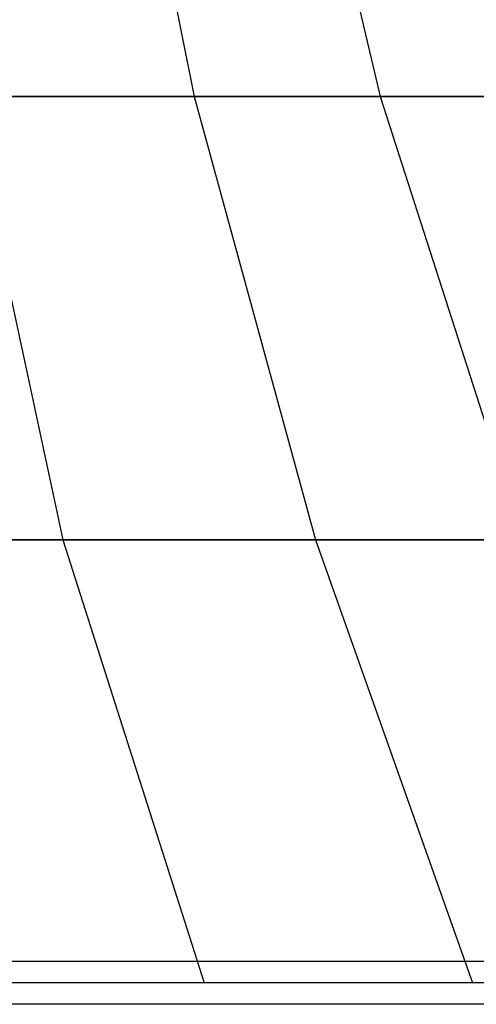
# Model space of a CAD drawing. Extents: x -55 to 55, y -26 to 26.
# Drawn here: x 7 to 11, y -12 to -5 of the extents above; entities that cross this region are included whole.
import ezdxf

# ---------------------------------------------------------------- set-up
doc = ezdxf.new("R2010")
doc.units = 0
doc.layers.get('0').update_dxf_attribs({"linetype": 'CONTINUOUS'})

msp = doc.modelspace()

# ---------------------------------------------------------------- linework, layer by layer
at = {"color": 0}
for points in [[(7.6556, -1.74), (8.3592, -5.24)], [(7.6556, -1.74), (8.3592, -5.24)], [(7.6556, -1.74), (8.3592, -5.24)], [(7.6556, -1.74), (8.3592, -5.24)], [(7.6556, -1.74), (8.3592, -5.24)], [(7.6556, -1.74), (8.3592, -5.24)], [(7.6556, -1.74), (8.3592, -5.24)], [(7.6556, -1.74), (8.3592, -5.24)], [(7.6556, -1.74), (8.3592, -5.24)], [(7.6556, -1.74), (8.3592, -5.24)], [(7.6556, -1.74), (8.3592, -5.24)], [(7.6556, -1.74), (8.3592, -5.24)], [(7.6556, -1.74), (8.3592, -5.24)], [(7.6556, -1.74), (8.3592, -5.24)], [(7.6556, -1.74), (8.3592, -5.24)], [(7.6556, -1.74), (8.3592, -5.24)], [(7.6556, -1.74), (8.3592, -5.24)], [(7.6556, -1.74), (8.3592, -5.24)], [(7.6556, -1.74), (8.3592, -5.24)], [(7.6556, -1.74), (8.3592, -5.24)], [(7.6556, -1.74), (8.3592, -5.24)], [(7.6556, -1.74), (8.3592, -5.24)], [(7.6556, -1.74), (8.3592, -5.24)], [(7.6556, -1.74), (8.3592, -5.24)], [(7.6556, -1.74), (8.3592, -5.24)], [(7.6556, -1.74), (8.3592, -5.24)], [(7.6556, -1.74), (8.3592, -5.24)], [(7.6556, -1.74), (8.3592, -5.24)], [(7.6556, -1.74), (8.3592, -5.24)], [(7.6556, -1.74), (8.3592, -5.24)], [(7.6556, -1.74), (8.3592, -5.24)], [(7.6556, -1.74), (8.3592, -5.24)], [(7.6556, -1.74), (8.3592, -5.24)], [(7.6556, -1.74), (8.3592, -5.24)], [(7.6556, -1.74), (8.3592, -5.24)], [(7.6556, -1.74), (8.3592, -5.24)], [(7.6556, -1.74), (8.3592, -5.24)], [(7.6556, -1.74), (8.3592, -5.24)], [(7.6556, -1.74), (8.3592, -5.24)], [(7.6556, -1.74), (8.3592, -5.24)], [(7.6556, -1.74), (8.3592, -5.24)], [(7.6556, -1.74), (8.3592, -5.24)], [(9.002, -1.74), (9.8294, -5.24)], [(9.002, -1.74), (9.8294, -5.24)], [(9.002, -1.74), (9.8294, -5.24)], [(9.002, -1.74), (9.8294, -5.24)], [(9.002, -1.74), (9.8294, -5.24)], [(9.002, -1.74), (9.8294, -5.24)], [(9.002, -1.74), (9.8294, -5.24)], [(9.002, -1.74), (9.8294, -5.24)], [(9.002, -1.74), (9.8294, -5.24)], [(9.002, -1.74), (9.8294, -5.24)], [(9.002, -1.74), (9.8294, -5.24)], [(9.002, -1.74), (9.8294, -5.24)], [(9.002, -1.74), (9.8294, -5.24)], [(9.002, -1.74), (9.8294, -5.24)], [(9.002, -1.74), (9.8294, -5.24)], [(9.002, -1.74), (9.8294, -5.24)], [(9.002, -1.74), (9.8294, -5.24)], [(9.002, -1.74), (9.8294, -5.24)], [(9.002, -1.74), (9.8294, -5.24)], [(9.002, -1.74), (9.8294, -5.24)], [(9.002, -1.74), (9.8294, -5.24)], [(9.002, -1.74), (9.8294, -5.24)], [(9.002, -1.74), (9.8294, -5.24)], [(9.002, -1.74), (9.8294, -5.24)], [(9.002, -1.74), (9.8294, -5.24)], [(9.002, -1.74), (9.8294, -5.24)], [(9.002, -1.74), (9.8294, -5.24)], [(9.002, -1.74), (9.8294, -5.24)], [(9.002, -1.74), (9.8294, -5.24)], [(9.002, -1.74), (9.8294, -5.24)], [(9.002, -1.74), (9.8294, -5.24)], [(9.002, -1.74), (9.8294, -5.24)], [(9.002, -1.74), (9.8294, -5.24)], [(9.002, -1.74), (9.8294, -5.24)], [(9.002, -1.74), (9.8294, -5.24)], [(9.002, -1.74), (9.8294, -5.24)], [(9.002, -1.74), (9.8294, -5.24)], [(9.002, -1.74), (9.8294, -5.24)], [(9.002, -1.74), (9.8294, -5.24)], [(9.002, -1.74), (9.8294, -5.24)], [(9.002, -1.74), (9.8294, -5.24)], [(9.002, -1.74), (9.8294, -5.24)], [(8.3592, -5.24), (6.5677, -5.24)], [(8.3592, -5.24), (6.5677, -5.24)], [(8.3592, -5.24), (6.5677, -5.24)], [(8.3592, -5.24), (6.5677, -5.24)], [(8.3592, -5.24), (6.5677, -5.24)], [(8.3592, -5.24), (6.5677, -5.24)], [(8.3592, -5.24), (6.5677, -5.24)], [(8.3592, -5.24), (6.5677, -5.24)], [(8.3592, -5.24), (6.5677, -5.24)], [(8.3592, -5.24), (6.5677, -5.24)], [(8.3592, -5.24), (6.5677, -5.24)], [(8.3592, -5.24), (6.5677, -5.24)], [(8.3592, -5.24), (6.5677, -5.24)], [(8.3592, -5.24), (6.5677, -5.24)], [(8.3592, -5.24), (6.5677, -5.24)], [(8.3592, -5.24), (6.5677, -5.24)], [(8.3592, -5.24), (6.5677, -5.24)], [(8.3592, -5.24), (6.5677, -5.24)], [(8.3592, -5.24), (6.5677, -5.24)], [(8.3592, -5.24), (6.5677, -5.24)], [(8.3592, -5.24), (6.5677, -5.24)], [(6.5677, -5.24), (7.3207, -8.74)], [(6.5677, -5.24), (7.3207, -8.74)], [(6.5677, -5.24), (7.3207, -8.74)], [(6.5677, -5.24), (7.3207, -8.74)], [(6.5677, -5.24), (7.3207, -8.74)], [(6.5677, -5.24), (7.3207, -8.74)], [(6.5677, -5.24), (7.3207, -8.74)], [(6.5677, -5.24), (7.3207, -8.74)], [(6.5677, -5.24), (7.3207, -8.74)], [(6.5677, -5.24), (7.3207, -8.74)], [(6.5677, -5.24), (7.3207, -8.74)], [(6.5677, -5.24), (7.3207, -8.74)], [(6.5677, -5.24), (7.3207, -8.74)], [(6.5677, -5.24), (7.3207, -8.74)], [(6.5677, -5.24), (7.3207, -8.74)], [(6.5677, -5.24), (7.3207, -8.74)], [(6.5677, -5.24), (7.3207, -8.74)], [(6.5677, -5.24), (7.3207, -8.74)], [(6.5677, -5.24), (7.3207, -8.74)], [(6.5677, -5.24), (7.3207, -8.74)], [(6.5677, -5.24), (7.3207, -8.74)], [(6.5677, -5.24), (8.3592, -5.24)], [(6.5677, -5.24), (8.3592, -5.24)], [(6.5677, -5.24), (8.3592, -5.24)], [(6.5677, -5.24), (8.3592, -5.24)], [(6.5677, -5.24), (8.3592, -5.24)], [(6.5677, -5.24), (8.3592, -5.24)], [(6.5677, -5.24), (8.3592, -5.24)], [(6.5677, -5.24), (8.3592, -5.24)], [(6.5677, -5.24), (8.3592, -5.24)], [(6.5677, -5.24), (8.3592, -5.24)], [(6.5677, -5.24), (8.3592, -5.24)], [(6.5677, -5.24), (8.3592, -5.24)], [(6.5677, -5.24), (8.3592, -5.24)], [(6.5677, -5.24), (8.3592, -5.24)], [(6.5677, -5.24), (8.3592, -5.24)], [(6.5677, -5.24), (8.3592, -5.24)], [(6.5677, -5.24), (8.3592, -5.24)], [(6.5677, -5.24), (8.3592, -5.24)], [(6.5677, -5.24), (8.3592, -5.24)], [(6.5677, -5.24), (8.3592, -5.24)], [(6.5677, -5.24), (8.3592, -5.24)], [(6.5677, -5.24), (7.3207, -8.74)], [(6.5677, -5.24), (7.3207, -8.74)], [(6.5677, -5.24), (7.3207, -8.74)], [(6.5677, -5.24), (7.3207, -8.74)], [(6.5677, -5.24), (7.3207, -8.74)], [(6.5677, -5.24), (7.3207, -8.74)], [(6.5677, -5.24), (7.3207, -8.74)], [(6.5677, -5.24), (7.3207, -8.74)], [(6.5677, -5.24), (7.3207, -8.74)], [(6.5677, -5.24), (7.3207, -8.74)], [(6.5677, -5.24), (7.3207, -8.74)], [(6.5677, -5.24), (7.3207, -8.74)], [(6.5677, -5.24), (7.3207, -8.74)], [(6.5677, -5.24), (7.3207, -8.74)], [(6.5677, -5.24), (7.3207, -8.74)], [(6.5677, -5.24), (7.3207, -8.74)], [(6.5677, -5.24), (7.3207, -8.74)], [(6.5677, -5.24), (7.3207, -8.74)], [(6.5677, -5.24), (7.3207, -8.74)], [(6.5677, -5.24), (7.3207, -8.74)], [(6.5677, -5.24), (7.3207, -8.74)], [(8.3592, -5.24), (8.3592, -5.24)], [(8.3592, -5.24), (8.3592, -5.24)], [(9.8294, -5.24), (8.3592, -5.24)], [(9.8294, -5.24), (8.3592, -5.24)], [(9.8294, -5.24), (8.3592, -5.24)], [(9.8294, -5.24), (8.3592, -5.24)], [(9.8294, -5.24), (8.3592, -5.24)], [(9.8294, -5.24), (8.3592, -5.24)], [(9.8294, -5.24), (8.3592, -5.24)], [(9.8294, -5.24), (8.3592, -5.24)], [(9.8294, -5.24), (8.3592, -5.24)], [(9.8294, -5.24), (8.3592, -5.24)], [(9.8294, -5.24), (8.3592, -5.24)], [(9.8294, -5.24), (8.3592, -5.24)], [(9.8294, -5.24), (8.3592, -5.24)], [(9.8294, -5.24), (8.3592, -5.24)], [(9.8294, -5.24), (8.3592, -5.24)], [(9.8294, -5.24), (8.3592, -5.24)], [(9.8294, -5.24), (8.3592, -5.24)], [(9.8294, -5.24), (8.3592, -5.24)], [(9.8294, -5.24), (8.3592, -5.24)], [(9.8294, -5.24), (8.3592, -5.24)], [(9.8294, -5.24), (8.3592, -5.24)], [(8.3592, -5.24), (8.3592, -5.24)], [(8.3592, -5.24), (9.3175, -8.74)], [(8.3592, -5.24), (9.3175, -8.74)], [(8.3592, -5.24), (9.3175, -8.74)], [(8.3592, -5.24), (9.3175, -8.74)], [(8.3592, -5.24), (9.3175, -8.74)], [(8.3592, -5.24), (9.3175, -8.74)], [(8.3592, -5.24), (9.3175, -8.74)], [(8.3592, -5.24), (9.3175, -8.74)], [(8.3592, -5.24), (9.3175, -8.74)], [(8.3592, -5.24), (9.3175, -8.74)], [(8.3592, -5.24), (9.3175, -8.74)], [(8.3592, -5.24), (9.3175, -8.74)], [(8.3592, -5.24), (9.3175, -8.74)], [(8.3592, -5.24), (9.3175, -8.74)], [(8.3592, -5.24), (9.3175, -8.74)], [(8.3592, -5.24), (9.3175, -8.74)], [(8.3592, -5.24), (9.3175, -8.74)], [(8.3592, -5.24), (9.3175, -8.74)], [(8.3592, -5.24), (9.3175, -8.74)], [(8.3592, -5.24), (9.3175, -8.74)], [(8.3592, -5.24), (9.3175, -8.74)], [(8.3592, -5.24), (8.3592, -5.24)], [(8.3592, -5.24), (8.3592, -5.24)], [(8.3592, -5.24), (9.8294, -5.24)], [(8.3592, -5.24), (9.8294, -5.24)], [(8.3592, -5.24), (9.8294, -5.24)], [(8.3592, -5.24), (9.8294, -5.24)], [(8.3592, -5.24), (9.8294, -5.24)], [(8.3592, -5.24), (9.8294, -5.24)], [(8.3592, -5.24), (9.8294, -5.24)], [(8.3592, -5.24), (9.8294, -5.24)], [(8.3592, -5.24), (9.8294, -5.24)], [(8.3592, -5.24), (9.8294, -5.24)], [(8.3592, -5.24), (9.8294, -5.24)], [(8.3592, -5.24), (9.8294, -5.24)], [(8.3592, -5.24), (9.8294, -5.24)], [(8.3592, -5.24), (9.8294, -5.24)], [(8.3592, -5.24), (9.8294, -5.24)], [(8.3592, -5.24), (9.8294, -5.24)], [(8.3592, -5.24), (9.8294, -5.24)], [(8.3592, -5.24), (9.8294, -5.24)], [(8.3592, -5.24), (9.8294, -5.24)], [(8.3592, -5.24), (9.8294, -5.24)], [(8.3592, -5.24), (9.8294, -5.24)], [(8.3592, -5.24), (8.3592, -5.24)], [(8.3592, -5.24), (8.3592, -5.24)], [(8.3592, -5.24), (9.3175, -8.74)], [(8.3592, -5.24), (9.3175, -8.74)], [(8.3592, -5.24), (9.3175, -8.74)], [(8.3592, -5.24), (9.3175, -8.74)], [(8.3592, -5.24), (9.3175, -8.74)], [(8.3592, -5.24), (9.3175, -8.74)], [(8.3592, -5.24), (9.3175, -8.74)], [(8.3592, -5.24), (9.3175, -8.74)], [(8.3592, -5.24), (9.3175, -8.74)], [(8.3592, -5.24), (9.3175, -8.74)], [(8.3592, -5.24), (9.3175, -8.74)], [(8.3592, -5.24), (9.3175, -8.74)], [(8.3592, -5.24), (9.3175, -8.74)], [(8.3592, -5.24), (9.3175, -8.74)], [(8.3592, -5.24), (9.3175, -8.74)], [(8.3592, -5.24), (9.3175, -8.74)], [(8.3592, -5.24), (9.3175, -8.74)], [(8.3592, -5.24), (9.3175, -8.74)], [(8.3592, -5.24), (9.3175, -8.74)], [(8.3592, -5.24), (9.3175, -8.74)], [(8.3592, -5.24), (9.3175, -8.74)], [(8.3592, -5.24), (8.3592, -5.24)], [(9.8294, -5.24), (9.8294, -5.24)], [(9.8294, -5.24), (9.8294, -5.24)], [(10.9218, -5.24), (9.8294, -5.24)], [(10.9218, -5.24), (9.8294, -5.24)], [(10.9218, -5.24), (9.8294, -5.24)], [(10.9218, -5.24), (9.8294, -5.24)], [(10.9218, -5.24), (9.8294, -5.24)], [(10.9218, -5.24), (9.8294, -5.24)], [(10.9218, -5.24), (9.8294, -5.24)], [(10.9218, -5.24), (9.8294, -5.24)], [(10.9218, -5.24), (9.8294, -5.24)], [(10.9218, -5.24), (9.8294, -5.24)], [(10.9218, -5.24), (9.8294, -5.24)], [(10.9218, -5.24), (9.8294, -5.24)], [(10.9218, -5.24), (9.8294, -5.24)], [(10.9218, -5.24), (9.8294, -5.24)], [(10.9218, -5.24), (9.8294, -5.24)], [(10.9218, -5.24), (9.8294, -5.24)], [(10.9218, -5.24), (9.8294, -5.24)], [(10.9218, -5.24), (9.8294, -5.24)], [(10.9218, -5.24), (9.8294, -5.24)], [(10.9218, -5.24), (9.8294, -5.24)], [(10.9218, -5.24), (9.8294, -5.24)], [(9.8294, -5.24), (9.8294, -5.24)], [(9.8294, -5.24), (10.9562, -8.74)], [(9.8294, -5.24), (10.9562, -8.74)], [(9.8294, -5.24), (10.9562, -8.74)], [(9.8294, -5.24), (10.9562, -8.74)], [(9.8294, -5.24), (10.9562, -8.74)], [(9.8294, -5.24), (10.9562, -8.74)], [(9.8294, -5.24), (10.9562, -8.74)], [(9.8294, -5.24), (10.9562, -8.74)], [(9.8294, -5.24), (10.9562, -8.74)], [(9.8294, -5.24), (10.9562, -8.74)], [(9.8294, -5.24), (10.9562, -8.74)], [(9.8294, -5.24), (10.9562, -8.74)], [(9.8294, -5.24), (10.9562, -8.74)], [(9.8294, -5.24), (10.9562, -8.74)], [(9.8294, -5.24), (10.9562, -8.74)], [(9.8294, -5.24), (10.9562, -8.74)], [(9.8294, -5.24), (10.9562, -8.74)], [(9.8294, -5.24), (10.9562, -8.74)], [(9.8294, -5.24), (10.9562, -8.74)], [(9.8294, -5.24), (10.9562, -8.74)], [(9.8294, -5.24), (10.9562, -8.74)], [(9.8294, -5.24), (9.8294, -5.24)], [(9.8294, -5.24), (9.8294, -5.24)], [(9.8294, -5.24), (10.9218, -5.24)], [(9.8294, -5.24), (10.9218, -5.24)], [(9.8294, -5.24), (10.9218, -5.24)], [(9.8294, -5.24), (10.9218, -5.24)], [(9.8294, -5.24), (10.9218, -5.24)], [(9.8294, -5.24), (10.9218, -5.24)], [(9.8294, -5.24), (10.9218, -5.24)], [(9.8294, -5.24), (10.9218, -5.24)], [(9.8294, -5.24), (10.9218, -5.24)], [(9.8294, -5.24), (10.9218, -5.24)], [(9.8294, -5.24), (10.9218, -5.24)], [(9.8294, -5.24), (10.9218, -5.24)], [(9.8294, -5.24), (10.9218, -5.24)], [(9.8294, -5.24), (10.9218, -5.24)], [(9.8294, -5.24), (10.9218, -5.24)], [(9.8294, -5.24), (10.9218, -5.24)], [(9.8294, -5.24), (10.9218, -5.24)], [(9.8294, -5.24), (10.9218, -5.24)], [(9.8294, -5.24), (10.9218, -5.24)], [(9.8294, -5.24), (10.9218, -5.24)], [(9.8294, -5.24), (10.9218, -5.24)], [(9.8294, -5.24), (9.8294, -5.24)], [(9.8294, -5.24), (9.8294, -5.24)], [(9.8294, -5.24), (10.9562, -8.74)], [(9.8294, -5.24), (10.9562, -8.74)], [(9.8294, -5.24), (10.9562, -8.74)], [(9.8294, -5.24), (10.9562, -8.74)], [(9.8294, -5.24), (10.9562, -8.74)], [(9.8294, -5.24), (10.9562, -8.74)], [(9.8294, -5.24), (10.9562, -8.74)], [(9.8294, -5.24), (10.9562, -8.74)], [(9.8294, -5.24), (10.9562, -8.74)], [(9.8294, -5.24), (10.9562, -8.74)], [(9.8294, -5.24), (10.9562, -8.74)], [(9.8294, -5.24), (10.9562, -8.74)], [(9.8294, -5.24), (10.9562, -8.74)], [(9.8294, -5.24), (10.9562, -8.74)], [(9.8294, -5.24), (10.9562, -8.74)], [(9.8294, -5.24), (10.9562, -8.74)], [(9.8294, -5.24), (10.9562, -8.74)], [(9.8294, -5.24), (10.9562, -8.74)], [(9.8294, -5.24), (10.9562, -8.74)], [(9.8294, -5.24), (10.9562, -8.74)], [(9.8294, -5.24), (10.9562, -8.74)], [(9.8294, -5.24), (9.8294, -5.24)], [(7.3207, -8.74), (5.0425, -8.74)], [(7.3207, -8.74), (5.0425, -8.74)], [(7.3207, -8.74), (5.0425, -8.74)], [(7.3207, -8.74), (5.0425, -8.74)], [(7.3207, -8.74), (5.0425, -8.74)], [(7.3207, -8.74), (5.0425, -8.74)], [(7.3207, -8.74), (5.0425, -8.74)], [(7.3207, -8.74), (5.0425, -8.74)], [(7.3207, -8.74), (5.0425, -8.74)], [(7.3207, -8.74), (5.0425, -8.74)], [(7.3207, -8.74), (5.0425, -8.74)], [(7.3207, -8.74), (5.0425, -8.74)], [(7.3207, -8.74), (5.0425, -8.74)], [(7.3207, -8.74), (5.0425, -8.74)], [(7.3207, -8.74), (5.0425, -8.74)], [(7.3207, -8.74), (5.0425, -8.74)], [(7.3207, -8.74), (5.0425, -8.74)], [(7.3207, -8.74), (5.0425, -8.74)], [(7.3207, -8.74), (5.0425, -8.74)], [(7.3207, -8.74), (5.0425, -8.74)], [(7.3207, -8.74), (5.0425, -8.74)], [(5.0425, -8.74), (7.3207, -8.74)], [(5.0425, -8.74), (7.3207, -8.74)], [(5.0425, -8.74), (7.3207, -8.74)], [(5.0425, -8.74), (7.3207, -8.74)], [(5.0425, -8.74), (7.3207, -8.74)], [(5.0425, -8.74), (7.3207, -8.74)], [(5.0425, -8.74), (7.3207, -8.74)], [(5.0425, -8.74), (7.3207, -8.74)], [(5.0425, -8.74), (7.3207, -8.74)], [(5.0425, -8.74), (7.3207, -8.74)], [(5.0425, -8.74), (7.3207, -8.74)], [(5.0425, -8.74), (7.3207, -8.74)], [(5.0425, -8.74), (7.3207, -8.74)], [(5.0425, -8.74), (7.3207, -8.74)], [(5.0425, -8.74), (7.3207, -8.74)], [(5.0425, -8.74), (7.3207, -8.74)], [(5.0425, -8.74), (7.3207, -8.74)], [(5.0425, -8.74), (7.3207, -8.74)], [(5.0425, -8.74), (7.3207, -8.74)], [(5.0425, -8.74), (7.3207, -8.74)], [(5.0425, -8.74), (7.3207, -8.74)], [(7.3207, -8.74), (7.3207, -8.74)], [(7.3207, -8.74), (8.4388, -12.24)], [(7.3207, -8.74), (8.4388, -12.24)], [(7.3207, -8.74), (8.4388, -12.24)], [(7.3207, -8.74), (8.4388, -12.24)], [(7.3207, -8.74), (8.4388, -12.24)], [(7.3207, -8.74), (8.4388, -12.24)], [(7.3207, -8.74), (8.4388, -12.24)], [(7.3207, -8.74), (8.4388, -12.24)], [(7.3207, -8.74), (8.4388, -12.24)], [(7.3207, -8.74), (8.4388, -12.24)], [(7.3207, -8.74), (8.4388, -12.24)], [(7.3207, -8.74), (8.4388, -12.24)], [(7.3207, -8.74), (8.4388, -12.24)], [(7.3207, -8.74), (8.4388, -12.24)], [(7.3207, -8.74), (8.4388, -12.24)], [(7.3207, -8.74), (8.4388, -12.24)], [(7.3207, -8.74), (8.4388, -12.24)], [(7.3207, -8.74), (8.4388, -12.24)], [(7.3207, -8.74), (8.4388, -12.24)], [(7.3207, -8.74), (8.4388, -12.24)], [(7.3207, -8.74), (8.4388, -12.24)], [(7.3207, -8.74), (7.3207, -8.74)], [(7.3207, -8.74), (8.4388, -12.24)], [(7.3207, -8.74), (8.4388, -12.24)], [(7.3207, -8.74), (8.4388, -12.24)], [(7.3207, -8.74), (8.4388, -12.24)], [(7.3207, -8.74), (8.4388, -12.24)], [(7.3207, -8.74), (8.4388, -12.24)], [(7.3207, -8.74), (8.4388, -12.24)], [(7.3207, -8.74), (8.4388, -12.24)], [(7.3207, -8.74), (8.4388, -12.24)], [(7.3207, -8.74), (8.4388, -12.24)], [(7.3207, -8.74), (8.4388, -12.24)], [(7.3207, -8.74), (8.4388, -12.24)], [(7.3207, -8.74), (8.4388, -12.24)], [(7.3207, -8.74), (8.4388, -12.24)], [(7.3207, -8.74), (8.4388, -12.24)], [(7.3207, -8.74), (8.4388, -12.24)], [(7.3207, -8.74), (8.4388, -12.24)], [(7.3207, -8.74), (8.4388, -12.24)], [(7.3207, -8.74), (8.4388, -12.24)], [(7.3207, -8.74), (8.4388, -12.24)], [(7.3207, -8.74), (8.4388, -12.24)], [(7.3207, -8.74), (7.3207, -8.74)], [(7.3207, -8.74), (7.3207, -8.74)], [(9.3175, -8.74), (7.3207, -8.74)], [(9.3175, -8.74), (7.3207, -8.74)], [(9.3175, -8.74), (7.3207, -8.74)], [(9.3175, -8.74), (7.3207, -8.74)], [(9.3175, -8.74), (7.3207, -8.74)], [(9.3175, -8.74), (7.3207, -8.74)], [(9.3175, -8.74), (7.3207, -8.74)], [(9.3175, -8.74), (7.3207, -8.74)], [(9.3175, -8.74), (7.3207, -8.74)], [(9.3175, -8.74), (7.3207, -8.74)], [(9.3175, -8.74), (7.3207, -8.74)], [(9.3175, -8.74), (7.3207, -8.74)], [(9.3175, -8.74), (7.3207, -8.74)], [(9.3175, -8.74), (7.3207, -8.74)], [(9.3175, -8.74), (7.3207, -8.74)], [(9.3175, -8.74), (7.3207, -8.74)], [(9.3175, -8.74), (7.3207, -8.74)], [(9.3175, -8.74), (7.3207, -8.74)], [(9.3175, -8.74), (7.3207, -8.74)], [(9.3175, -8.74), (7.3207, -8.74)], [(9.3175, -8.74), (7.3207, -8.74)], [(7.3207, -8.74), (7.3207, -8.74)], [(7.3207, -8.74), (7.3207, -8.74)], [(7.3207, -8.74), (9.3175, -8.74)], [(7.3207, -8.74), (9.3175, -8.74)], [(7.3207, -8.74), (9.3175, -8.74)], [(7.3207, -8.74), (9.3175, -8.74)], [(7.3207, -8.74), (9.3175, -8.74)], [(7.3207, -8.74), (9.3175, -8.74)], [(7.3207, -8.74), (9.3175, -8.74)], [(7.3207, -8.74), (9.3175, -8.74)], [(7.3207, -8.74), (9.3175, -8.74)], [(7.3207, -8.74), (9.3175, -8.74)], [(7.3207, -8.74), (9.3175, -8.74)], [(7.3207, -8.74), (9.3175, -8.74)], [(7.3207, -8.74), (9.3175, -8.74)], [(7.3207, -8.74), (9.3175, -8.74)], [(7.3207, -8.74), (9.3175, -8.74)], [(7.3207, -8.74), (9.3175, -8.74)], [(7.3207, -8.74), (9.3175, -8.74)], [(7.3207, -8.74), (9.3175, -8.74)], [(7.3207, -8.74), (9.3175, -8.74)], [(7.3207, -8.74), (9.3175, -8.74)], [(7.3207, -8.74), (9.3175, -8.74)], [(7.3207, -8.74), (7.3207, -8.74)], [(7.3207, -8.74), (7.3207, -8.74)], [(9.3175, -8.74), (9.3175, -8.74)], [(9.3175, -8.74), (10.5601, -12.24)], [(9.3175, -8.74), (10.5601, -12.24)], [(9.3175, -8.74), (10.5601, -12.24)], [(9.3175, -8.74), (10.5601, -12.24)], [(9.3175, -8.74), (10.5601, -12.24)], [(9.3175, -8.74), (10.5601, -12.24)], [(9.3175, -8.74), (10.5601, -12.24)], [(9.3175, -8.74), (10.5601, -12.24)], [(9.3175, -8.74), (10.5601, -12.24)], [(9.3175, -8.74), (10.5601, -12.24)], [(9.3175, -8.74), (10.5601, -12.24)], [(9.3175, -8.74), (10.5601, -12.24)], [(9.3175, -8.74), (10.5601, -12.24)], [(9.3175, -8.74), (10.5601, -12.24)], [(9.3175, -8.74), (10.5601, -12.24)], [(9.3175, -8.74), (10.5601, -12.24)], [(9.3175, -8.74), (10.5601, -12.24)], [(9.3175, -8.74), (10.5601, -12.24)], [(9.3175, -8.74), (10.5601, -12.24)], [(9.3175, -8.74), (10.5601, -12.24)], [(9.3175, -8.74), (10.5601, -12.24)], [(9.3175, -8.74), (9.3175, -8.74)], [(9.3175, -8.74), (10.5601, -12.24)], [(9.3175, -8.74), (10.5601, -12.24)], [(9.3175, -8.74), (10.5601, -12.24)], [(9.3175, -8.74), (10.5601, -12.24)], [(9.3175, -8.74), (10.5601, -12.24)], [(9.3175, -8.74), (10.5601, -12.24)], [(9.3175, -8.74), (10.5601, -12.24)], [(9.3175, -8.74), (10.5601, -12.24)], [(9.3175, -8.74), (10.5601, -12.24)], [(9.3175, -8.74), (10.5601, -12.24)], [(9.3175, -8.74), (10.5601, -12.24)], [(9.3175, -8.74), (10.5601, -12.24)], [(9.3175, -8.74), (10.5601, -12.24)], [(9.3175, -8.74), (10.5601, -12.24)], [(9.3175, -8.74), (10.5601, -12.24)], [(9.3175, -8.74), (10.5601, -12.24)], [(9.3175, -8.74), (10.5601, -12.24)], [(9.3175, -8.74), (10.5601, -12.24)], [(9.3175, -8.74), (10.5601, -12.24)], [(9.3175, -8.74), (10.5601, -12.24)], [(9.3175, -8.74), (10.5601, -12.24)], [(9.3175, -8.74), (9.3175, -8.74)], [(9.3175, -8.74), (9.3175, -8.74)], [(10.9562, -8.74), (9.3175, -8.74)], [(10.9562, -8.74), (9.3175, -8.74)], [(10.9562, -8.74), (9.3175, -8.74)], [(10.9562, -8.74), (9.3175, -8.74)], [(10.9562, -8.74), (9.3175, -8.74)], [(10.9562, -8.74), (9.3175, -8.74)], [(10.9562, -8.74), (9.3175, -8.74)], [(10.9562, -8.74), (9.3175, -8.74)], [(10.9562, -8.74), (9.3175, -8.74)], [(10.9562, -8.74), (9.3175, -8.74)], [(10.9562, -8.74), (9.3175, -8.74)], [(10.9562, -8.74), (9.3175, -8.74)], [(10.9562, -8.74), (9.3175, -8.74)], [(10.9562, -8.74), (9.3175, -8.74)], [(10.9562, -8.74), (9.3175, -8.74)], [(10.9562, -8.74), (9.3175, -8.74)], [(10.9562, -8.74), (9.3175, -8.74)], [(10.9562, -8.74), (9.3175, -8.74)], [(10.9562, -8.74), (9.3175, -8.74)], [(10.9562, -8.74), (9.3175, -8.74)], [(10.9562, -8.74), (9.3175, -8.74)], [(9.3175, -8.74), (9.3175, -8.74)], [(9.3175, -8.74), (9.3175, -8.74)], [(9.3175, -8.74), (10.9562, -8.74)], [(9.3175, -8.74), (10.9562, -8.74)], [(9.3175, -8.74), (10.9562, -8.74)], [(9.3175, -8.74), (10.9562, -8.74)], [(9.3175, -8.74), (10.9562, -8.74)], [(9.3175, -8.74), (10.9562, -8.74)], [(9.3175, -8.74), (10.9562, -8.74)], [(9.3175, -8.74), (10.9562, -8.74)], [(9.3175, -8.74), (10.9562, -8.74)], [(9.3175, -8.74), (10.9562, -8.74)], [(9.3175, -8.74), (10.9562, -8.74)], [(9.3175, -8.74), (10.9562, -8.74)], [(9.3175, -8.74), (10.9562, -8.74)], [(9.3175, -8.74), (10.9562, -8.74)], [(9.3175, -8.74), (10.9562, -8.74)], [(9.3175, -8.74), (10.9562, -8.74)], [(9.3175, -8.74), (10.9562, -8.74)], [(9.3175, -8.74), (10.9562, -8.74)], [(9.3175, -8.74), (10.9562, -8.74)], [(9.3175, -8.74), (10.9562, -8.74)], [(9.3175, -8.74), (10.9562, -8.74)], [(9.3175, -8.74), (9.3175, -8.74)], [(9.3175, -8.74), (9.3175, -8.74)], [(14.3484, -12.0715), (14.3484, -12.0715), (13.8747, -12.0715), (13.4013, -12.0715), (12.9276, -12.0715), (12.4542, -12.0715), (11.9805, -12.0715), (11.5071, -12.0715), (11.0334, -12.0715), (10.56, -12.0715), (10.0863, -12.0715), (9.6129, -12.0715), (9.1392, -12.0715), (8.6658, -12.0715), (8.1921, -12.0715), (7.7187, -12.0715), (7.2451, -12.0715), (6.7717, -12.0715)], [(14.9342, -12.24), (1.6409, -12.24)], [(14.9342, -12.24), (1.6409, -12.24)], [(14.9342, -12.24), (1.6409, -12.24)], [(14.9342, -12.24), (1.6409, -12.24)], [(14.9342, -12.24), (1.6409, -12.24)], [(14.9342, -12.24), (1.6409, -12.24)], [(14.9342, -12.24), (1.6409, -12.24)], [(14.9342, -12.24), (1.6409, -12.24)], [(14.9342, -12.24), (1.6409, -12.24)], [(14.9342, -12.24), (1.6409, -12.24)], [(14.9342, -12.24), (1.6409, -12.24)], [(14.9342, -12.24), (1.6409, -12.24)], [(14.9342, -12.24), (1.6409, -12.24)], [(14.9342, -12.24), (1.6409, -12.24)], [(14.9342, -12.24), (1.6409, -12.24)], [(14.9342, -12.24), (1.6409, -12.24)], [(14.9342, -12.24), (1.6409, -12.24)], [(14.9342, -12.24), (1.6409, -12.24)], [(14.9342, -12.24), (1.6409, -12.24)], [(14.9342, -12.24), (1.6409, -12.24)], [(14.9342, -12.24), (1.6409, -12.24)], [(8.4388, -12.24), (8.4388, -12.24)], [(8.4388, -12.24), (8.4388, -12.24)], [(10.5601, -12.24), (10.5601, -12.24)], [(10.5601, -12.24), (10.5601, -12.24)], [(14.3484, -12.4085), (6.7717, -12.4085)], [(14.3484, -12.4085), (6.7717, -12.4085)], [(14.3484, -12.4085), (6.7717, -12.4085)], [(14.3484, -12.4085), (6.7717, -12.4085)], [(14.3484, -12.4085), (6.7717, -12.4085)], [(14.3484, -12.4085), (6.7717, -12.4085)], [(14.3484, -12.4085), (6.7717, -12.4085)], [(14.3484, -12.4085), (6.7717, -12.4085)], [(14.3484, -12.4085), (6.7717, -12.4085)], [(14.3484, -12.4085), (6.7717, -12.4085)], [(14.3484, -12.4085), (6.7717, -12.4085)], [(14.3484, -12.4085), (6.7717, -12.4085)], [(14.3484, -12.4085), (6.7717, -12.4085)], [(14.3484, -12.4085), (6.7717, -12.4085)], [(14.3484, -12.4085), (6.7717, -12.4085)], [(14.3484, -12.4085), (6.7717, -12.4085)], [(14.3484, -12.4085), (6.7717, -12.4085)], [(14.3484, -12.4085), (6.7717, -12.4085)], [(14.3484, -12.4085), (6.7717, -12.4085)], [(14.3484, -12.4085), (6.7717, -12.4085)], [(14.3484, -12.4085), (6.7717, -12.4085)]]:
    msp.add_lwpolyline(points, dxfattribs=at)

doc.saveas('drawing.dxf')
